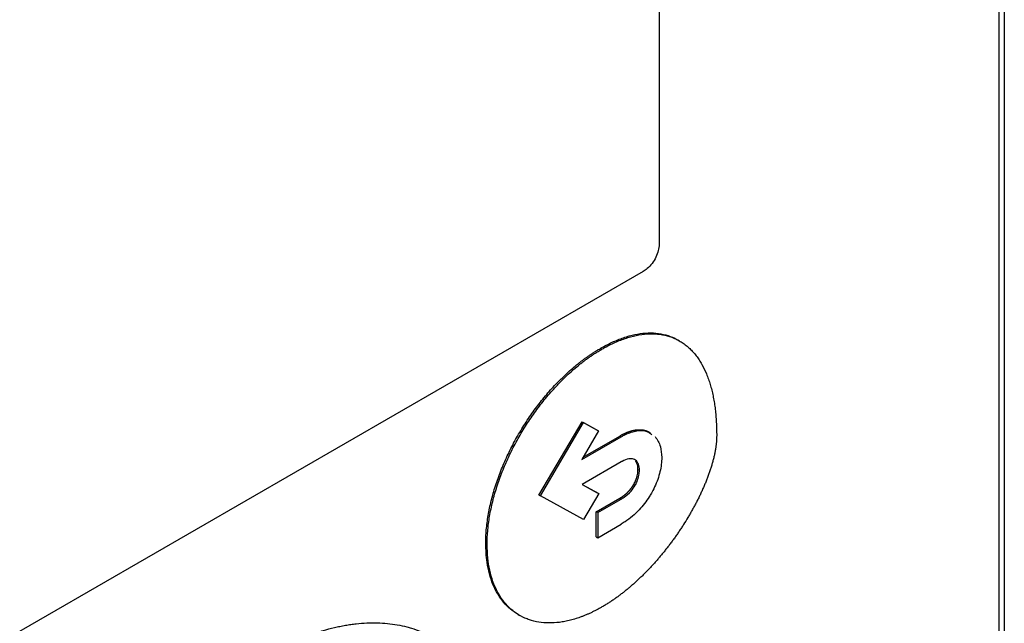
# Model space of a CAD drawing. Extents: x 0.4 to 10.6, y 0.4 to 8.1.
# Drawn here: x 3.9 to 4, y 6.5 to 6.5 of the extents above; entities that cross this region are included whole.
import ezdxf

# ---------------------------------------------------------------- set-up
doc = ezdxf.new("R2010")
doc.units = 0
doc.linetypes.add('SLD-SOLID', pattern=[0])
doc.layers.get('0').update_dxf_attribs({"linetype": 'CONTINUOUS'})

msp = doc.modelspace()

# ---------------------------------------------------------------- linework, layer by layer
at = {"color": 7, "linetype": 'SLD-SOLID'}
for p, q in [((3.969134, 6.624859), (3.969134, 6.405309)), ((3.968615, 6.620616), (3.968615, 6.405629)), ((3.93598, 6.549857), (3.93598, 6.49019)), ((3.934449, 6.487587), (3.862469, 6.446033)), ((3.937933, 6.480917), (3.937794, 6.480998)), ((3.930342, 6.480202), (3.930481, 6.480121)), ((3.924431, 6.46611), (3.928568, 6.473144)), ((3.92457, 6.46603), (3.928708, 6.473064)), ((3.928568, 6.473144), (3.930021, 6.472348)), ((3.928568, 6.473144), (3.928708, 6.473064)), ((3.928708, 6.473064), (3.93016, 6.472268)), ((3.93016, 6.472268), (3.928541, 6.469515)), ((3.928541, 6.469515), (3.932325, 6.4717)), ((3.928684, 6.469759), (3.932186, 6.47178)), ((3.930021, 6.472348), (3.93016, 6.472268)), ((3.932186, 6.47178), (3.932325, 6.4717)), ((3.932325, 6.469292), (3.928574, 6.467126)), ((3.933945, 6.468569), (3.934084, 6.468488)), ((3.928574, 6.467126), (3.930168, 6.466255)), ((3.928577, 6.467128), (3.930028, 6.466335)), ((3.933537, 6.467127), (3.933677, 6.467047)), ((3.924431, 6.46611), (3.92457, 6.46603)), ((3.928708, 6.463772), (3.92457, 6.46603)), ((3.930168, 6.466255), (3.928708, 6.463772)), ((3.930028, 6.466335), (3.930168, 6.466255)), ((3.929938, 6.464499), (3.932186, 6.465797)), ((3.930077, 6.464419), (3.932325, 6.465717)), ((3.932186, 6.465797), (3.932325, 6.465717)), ((3.929938, 6.462091), (3.929938, 6.464499)), ((3.930077, 6.464419), (3.929938, 6.464499)), ((3.930077, 6.464419), (3.930077, 6.462011)), ((3.930077, 6.462011), (3.932325, 6.463309)), ((3.929938, 6.462091), (3.930077, 6.462011)), ((3.919317, 6.461453), (3.919456, 6.461373)), ((3.922442, 6.454627), (3.922581, 6.454547))]:
    msp.add_line(p, q, dxfattribs=at)
for points, knots in [([(3.93598, 6.49019), (3.935964, 6.489992), (3.935931, 6.489597), (3.935679, 6.488947), (3.935306, 6.488341), (3.934873, 6.487867), (3.934576, 6.48767), (3.934449, 6.487587)], [0, 0, 0, 0, 0.206386, 0.41268, 0.623131, 0.839522, 1, 1, 1, 1]), ([(3.930342, 6.480202), (3.930435, 6.480254), (3.930899, 6.480519), (3.931735, 6.480928), (3.932834, 6.481338), (3.933908, 6.4816), (3.934942, 6.481708), (3.935924, 6.481659), (3.936839, 6.481447), (3.937452, 6.481201), (3.937751, 6.481018), (3.937792, 6.480994)], [0, 0, 0, 0, 0.033714, 0.168726, 0.303751, 0.438788, 0.573832, 0.708879, 0.843926, 0.978967, 1, 1, 1, 1]), ([(3.930481, 6.480121), (3.930574, 6.480174), (3.931038, 6.480438), (3.931874, 6.480847), (3.932974, 6.481258), (3.934047, 6.48152), (3.935081, 6.481628), (3.936063, 6.481578), (3.93698, 6.481371), (3.937682, 6.481071), (3.938138, 6.480797), (3.938387, 6.480623), (3.938569, 6.480485), (3.938745, 6.480337), (3.938916, 6.480182), (3.939081, 6.480018), (3.93924, 6.479847), (3.939394, 6.479668), (3.939542, 6.479481), (3.939685, 6.479287), (3.939822, 6.479086), (3.939953, 6.478878), (3.940204, 6.478449), (3.940464, 6.47791), (3.940685, 6.477331), (3.940801, 6.476991), (3.940882, 6.47673), (3.940958, 6.476464), (3.941052, 6.476104), (3.941136, 6.475735), (3.941209, 6.475357), (3.94126, 6.47507), (3.941305, 6.474779), (3.941359, 6.474386), (3.941403, 6.473986), (3.941439, 6.473579), (3.94146, 6.473271), (3.941482, 6.472879), (3.9415, 6.472398), (3.941503, 6.472016), (3.941504, 6.471825)], [0, 0, 0, 0, 0.014788, 0.074008, 0.133234, 0.192465, 0.251699, 0.310934, 0.370169, 0.429402, 0.458986, 0.473774, 0.488561, 0.503349, 0.518137, 0.532925, 0.547713, 0.562501, 0.577289, 0.592077, 0.606864, 0.621652, 0.63644, 0.695645, 0.725225, 0.740013, 0.7548, 0.769588, 0.784375, 0.813954, 0.828742, 0.843529, 0.858316, 0.873104, 0.902681, 0.917469, 0.932256, 0.947043, 0.973512, 1, 1, 1, 1]), ([(3.919317, 6.461453), (3.919318, 6.461561), (3.919321, 6.462099), (3.91939, 6.463104), (3.919596, 6.464491), (3.91992, 6.465912), (3.920356, 6.467352), (3.920898, 6.468793), (3.921539, 6.470219), (3.92227, 6.471616), (3.923083, 6.47297), (3.92397, 6.474266), (3.92492, 6.475493), (3.925631, 6.476303), (3.92606, 6.476758), (3.926189, 6.476892), (3.926318, 6.477026), (3.926449, 6.477157), (3.92658, 6.477288), (3.926711, 6.477416), (3.926843, 6.477543), (3.927108, 6.477794), (3.92751, 6.478159), (3.927917, 6.478503), (3.92819, 6.478723), (3.928327, 6.478832), (3.928464, 6.478939), (3.928602, 6.479043), (3.928739, 6.479147), (3.928877, 6.479248), (3.929016, 6.479347), (3.929154, 6.479445), (3.929292, 6.479541), (3.929431, 6.479634), (3.92957, 6.479726), (3.929709, 6.479816), (3.929848, 6.479905), (3.929987, 6.479991), (3.930152, 6.480091), (3.93027, 6.48016), (3.930342, 6.480202)], [0, 0, 0, 0, 0.0163051, 0.0816122, 0.146921, 0.2122297, 0.2775371, 0.3428424, 0.4081453, 0.4734461, 0.5387452, 0.6040431, 0.6693404, 0.7346374, 0.7427894, 0.7509414, 0.7590934, 0.7672454, 0.7753974, 0.7835494, 0.7917015, 0.7998535, 0.8324711, 0.8650886, 0.8732406, 0.8813926, 0.8895446, 0.8976966, 0.9058487, 0.9140007, 0.9221527, 0.9303047, 0.9384567, 0.9466087, 0.9547607, 0.9629127, 0.9710647, 0.9792167, 0.9873687, 1, 1, 1, 1]), ([(3.919456, 6.461373), (3.919457, 6.46148), (3.919461, 6.462019), (3.919529, 6.463023), (3.919735, 6.46441), (3.920059, 6.465832), (3.920495, 6.467272), (3.921037, 6.468712), (3.921678, 6.470139), (3.922409, 6.471536), (3.923222, 6.47289), (3.924109, 6.474186), (3.925059, 6.475412), (3.925812, 6.47627), (3.926328, 6.476813), (3.926588, 6.477078), (3.92685, 6.477337), (3.92738, 6.477842), (3.927921, 6.478316), (3.928468, 6.478754), (3.928742, 6.478965), (3.929018, 6.47917), (3.929295, 6.479367), (3.929572, 6.479556), (3.92985, 6.479738), (3.930153, 6.479929), (3.930363, 6.480052), (3.930481, 6.480121)], [0, 0, 0, 0, 0.016306, 0.081614, 0.146925, 0.212235, 0.277544, 0.342851, 0.408155, 0.473458, 0.538758, 0.604058, 0.669357, 0.734655, 0.750961, 0.767266, 0.783571, 0.799877, 0.865175, 0.88148, 0.897785, 0.914091, 0.930396, 0.946701, 0.963007, 0.979312, 1, 1, 1, 1]), ([(3.941504, 6.471825), (3.941502, 6.471717), (3.941499, 6.471501), (3.941479, 6.471221), (3.941455, 6.470995), (3.941427, 6.470767), (3.941392, 6.470536), (3.941351, 6.470304), (3.941305, 6.470069), (3.941254, 6.469834), (3.941182, 6.469537), (3.941119, 6.469299), (3.941034, 6.469001), (3.940961, 6.468762), (3.940864, 6.468462), (3.940782, 6.468223), (3.940674, 6.467923), (3.940561, 6.467624), (3.940441, 6.467325), (3.940317, 6.467027), (3.940214, 6.466789), (3.940082, 6.466493), (3.939945, 6.466198), (3.939803, 6.465904), (3.939657, 6.465611), (3.939507, 6.46532), (3.939353, 6.465031), (3.939196, 6.464743), (3.939036, 6.464457), (3.938871, 6.464173), (3.938636, 6.463778), (3.938395, 6.463387), (3.93811, 6.462948), (3.937929, 6.462676), (3.937746, 6.462406), (3.93756, 6.462138), (3.937333, 6.461821), (3.937102, 6.461508), (3.936907, 6.46125), (3.93671, 6.460995), (3.936511, 6.460743), (3.936268, 6.460444), (3.936023, 6.46015), (3.935775, 6.459861), (3.935524, 6.459577), (3.935271, 6.459297), (3.935057, 6.459069), (3.934843, 6.458844), (3.934626, 6.458622), (3.934364, 6.458362), (3.934101, 6.458107), (3.933835, 6.457858), (3.933567, 6.457615), (3.933297, 6.457378), (3.933026, 6.457148), (3.932754, 6.456924), (3.93248, 6.456707), (3.932206, 6.456497), (3.93193, 6.456294), (3.931653, 6.456098), (3.931376, 6.455909), (3.931088, 6.455721), (3.93079, 6.455535), (3.930584, 6.455414), (3.930481, 6.455354)], [0, 0, 0, 0, 0.0181162, 0.0362316, 0.0452867, 0.0543417, 0.0724558, 0.0815107, 0.0905656, 0.1086786, 0.1177333, 0.1358457, 0.1449004, 0.1630122, 0.1720668, 0.1901782, 0.1992328, 0.2173438, 0.2354547, 0.2445092, 0.2626198, 0.2716743, 0.2897847, 0.307895, 0.3169495, 0.3350596, 0.3531697, 0.3622242, 0.3803341, 0.3984441, 0.4074985, 0.443726, 0.4618358, 0.4799456, 0.489, 0.5071097, 0.5252194, 0.5433291, 0.5614388, 0.5704932, 0.5886029, 0.6067126, 0.6248223, 0.642932, 0.6610417, 0.6791514, 0.6972611, 0.7063155, 0.7244252, 0.7425349, 0.7606446, 0.7787544, 0.7968641, 0.8149739, 0.8330837, 0.8511935, 0.8693033, 0.8874131, 0.9055229, 0.9236328, 0.9417426, 0.9598525, 0.9799191, 1, 1, 1, 1]), ([(3.932186, 6.47178), (3.932209, 6.471794), (3.932256, 6.47182), (3.932325, 6.471859), (3.932395, 6.471896), (3.932464, 6.471932), (3.932522, 6.471961), (3.93258, 6.47199), (3.932626, 6.472012), (3.932684, 6.472039), (3.932742, 6.472065), (3.932799, 6.47209), (3.932857, 6.472114), (3.932902, 6.472133), (3.93296, 6.472155), (3.933005, 6.472172), (3.933062, 6.472193), (3.933108, 6.472209), (3.933165, 6.472228), (3.93321, 6.472242), (3.933266, 6.47226), (3.933311, 6.472272), (3.933368, 6.472288), (3.933412, 6.472299), (3.933468, 6.472313), (3.933512, 6.472323), (3.933568, 6.472334), (3.933612, 6.472342), (3.933666, 6.472352), (3.93371, 6.472359), (3.933764, 6.472366), (3.933807, 6.472371), (3.933882, 6.472379), (3.934021, 6.472389), (3.934166, 6.472388), (3.934277, 6.472379), (3.934327, 6.472374), (3.934366, 6.472369), (3.934406, 6.472363), (3.934445, 6.472357), (3.934483, 6.47235), (3.934522, 6.472342), (3.93456, 6.472333), (3.934598, 6.472323), (3.934635, 6.472313), (3.934672, 6.472302), (3.934708, 6.47229), (3.934745, 6.472278), (3.934781, 6.472265), (3.934816, 6.472251), (3.934851, 6.472236), (3.934877, 6.472224), (3.934912, 6.472208), (3.934946, 6.472191), (3.934979, 6.472174), (3.935012, 6.472155), (3.935045, 6.472136), (3.935092, 6.472108), (3.935122, 6.472087), (3.935144, 6.472072)], [0, 0, 0, 0, 0.021093, 0.042186, 0.063279, 0.084371, 0.105464, 0.116011, 0.137103, 0.14765, 0.168743, 0.189836, 0.200382, 0.221475, 0.232021, 0.253114, 0.26366, 0.284753, 0.2953, 0.316393, 0.326939, 0.348032, 0.358578, 0.379671, 0.390218, 0.411311, 0.421857, 0.44295, 0.453497, 0.47459, 0.485136, 0.506229, 0.516775, 0.558967, 0.643396, 0.664489, 0.675035, 0.696129, 0.706675, 0.717221, 0.738315, 0.748861, 0.759407, 0.7805, 0.791047, 0.801593, 0.822686, 0.833233, 0.843779, 0.864872, 0.875419, 0.885965, 0.896511, 0.917605, 0.928151, 0.938697, 0.95979, 0.970337, 1, 1, 1, 1]), ([(3.932325, 6.4717), (3.932418, 6.471752), (3.932885, 6.472013), (3.933718, 6.47231), (3.934674, 6.472364), (3.935099, 6.472043), (3.935276, 6.471909)], [0, 0, 0, 0, 0.083564, 0.42037, 0.758262, 1, 1, 1, 1]), ([(3.935589, 6.471721), (3.935791, 6.471426), (3.936152, 6.470898), (3.936204, 6.470086), (3.936227, 6.469726)], [0, 0, 0, 0, 0.556711, 1, 1, 1, 1]), ([(3.934084, 6.468488), (3.934078, 6.468593), (3.934062, 6.468906), (3.933896, 6.469325), (3.933543, 6.469599), (3.933029, 6.469619), (3.932608, 6.469452), (3.932353, 6.469308), (3.932325, 6.469292)], [0, 0, 0, 0, 0.105863, 0.318153, 0.525564, 0.710271, 0.968129, 1, 1, 1, 1]), ([(3.936227, 6.469726), (3.936225, 6.469617), (3.936215, 6.46907), (3.936013, 6.467987), (3.935579, 6.466912), (3.935274, 6.466364), (3.935228, 6.466281)], [0, 0, 0, 0, 0.10183, 0.513914, 0.926408, 1, 1, 1, 1]), ([(3.933945, 6.468569), (3.933939, 6.468673), (3.933922, 6.468986), (3.933819, 6.469263), (3.933707, 6.469396), (3.933697, 6.469408)], [0, 0, 0, 0, 0.312553, 0.939328, 1, 1, 1, 1]), ([(3.933537, 6.467127), (3.933598, 6.467244), (3.933764, 6.467561), (3.933916, 6.468069), (3.933936, 6.468414), (3.933945, 6.468569)], [0, 0, 0, 0, 0.2441157, 0.6607102, 1, 1, 1, 1]), ([(3.933677, 6.467047), (3.933738, 6.467164), (3.933903, 6.46748), (3.934055, 6.467988), (3.934075, 6.468333), (3.934084, 6.468488)], [0, 0, 0, 0, 0.2441157, 0.6607102, 1, 1, 1, 1]), ([(3.932186, 6.465797), (3.932198, 6.465804), (3.932221, 6.465817), (3.932256, 6.465838), (3.932284, 6.465856), (3.932313, 6.465874), (3.932337, 6.465888), (3.932366, 6.465907), (3.932389, 6.465922), (3.932418, 6.465941), (3.932441, 6.465957), (3.93247, 6.465976), (3.932493, 6.465992), (3.932522, 6.466013), (3.932545, 6.466029), (3.932568, 6.466046), (3.932591, 6.466063), (3.932613, 6.466081), (3.932642, 6.466103), (3.932665, 6.46612), (3.932688, 6.466139), (3.932711, 6.466157), (3.932733, 6.466175), (3.932762, 6.466199), (3.932784, 6.466218), (3.932807, 6.466238), (3.932829, 6.466258), (3.932851, 6.466277), (3.932874, 6.466298), (3.93289, 6.466313), (3.932913, 6.466334), (3.932935, 6.466355), (3.932957, 6.466376), (3.932978, 6.466398), (3.933, 6.46642), (3.933022, 6.466442), (3.933038, 6.466458), (3.93306, 6.466481), (3.933081, 6.466504), (3.933102, 6.466527), (3.933118, 6.466545), (3.933139, 6.466568), (3.93316, 6.466592), (3.93318, 6.466616), (3.933196, 6.466634), (3.933216, 6.466659), (3.933236, 6.466684), (3.933256, 6.466709), (3.933271, 6.466728), (3.933286, 6.466747), (3.933305, 6.466773), (3.933325, 6.466799), (3.933344, 6.466825), (3.933358, 6.466845), (3.933372, 6.466865), (3.93339, 6.466892), (3.933409, 6.466919), (3.933427, 6.466946), (3.93344, 6.466967), (3.933453, 6.466987), (3.933471, 6.467015), (3.933488, 6.467043), (3.933505, 6.467071), (3.93352, 6.467097), (3.933531, 6.467116), (3.933537, 6.467127)], [0, 0, 0, 0, 0.023633, 0.047266, 0.070899, 0.082715, 0.106348, 0.118165, 0.141798, 0.153614, 0.177247, 0.189064, 0.212697, 0.224513, 0.248147, 0.259963, 0.271779, 0.295413, 0.307229, 0.330862, 0.342679, 0.354495, 0.378129, 0.389945, 0.413578, 0.425395, 0.437211, 0.460845, 0.472661, 0.484478, 0.496294, 0.519928, 0.531744, 0.543561, 0.567195, 0.579011, 0.590828, 0.602644, 0.626278, 0.638095, 0.649911, 0.661728, 0.685362, 0.697178, 0.708995, 0.720811, 0.744445, 0.756262, 0.768078, 0.779895, 0.791712, 0.815346, 0.827162, 0.838979, 0.850796, 0.862612, 0.886247, 0.898063, 0.90988, 0.921696, 0.933513, 0.957147, 0.968964, 0.98078, 1, 1, 1, 1]), ([(3.932325, 6.465717), (3.932418, 6.465773), (3.932742, 6.465971), (3.93324, 6.466382), (3.933549, 6.466853), (3.933677, 6.467047)], [0, 0, 0, 0, 0.190071, 0.666384, 1, 1, 1, 1]), ([(3.935228, 6.466281), (3.935162, 6.466168), (3.934825, 6.465597), (3.934013, 6.464557), (3.933049, 6.463745), (3.932455, 6.463387), (3.932325, 6.463309)], [0, 0, 0, 0, 0.087401, 0.441132, 0.877676, 1, 1, 1, 1]), ([(3.922452, 6.454645), (3.922316, 6.454719), (3.921914, 6.454938), (3.921335, 6.455453), (3.92072, 6.456174), (3.920211, 6.457029), (3.919875, 6.457838), (3.919613, 6.458715), (3.919379, 6.459819), (3.91934, 6.460846), (3.919317, 6.461453)], [0, 0, 0, 0, 0.068338, 0.202517, 0.3367, 0.470888, 0.60508, 0.672105, 0.806301, 1, 1, 1, 1]), ([(3.930481, 6.455354), (3.930388, 6.455301), (3.930203, 6.455195), (3.929924, 6.455047), (3.929646, 6.454906), (3.929369, 6.454773), (3.929092, 6.454648), (3.928816, 6.454532), (3.928541, 6.454424), (3.928176, 6.454292), (3.927723, 6.454148), (3.927276, 6.454034), (3.926922, 6.45396), (3.926659, 6.453913), (3.926137, 6.453838), (3.925373, 6.453792), (3.924404, 6.453875), (3.923648, 6.454065), (3.922936, 6.454343), (3.92227, 6.454709), (3.921555, 6.455287), (3.920931, 6.455997), (3.920408, 6.456835), (3.919992, 6.457792), (3.919688, 6.45887), (3.919492, 6.460059), (3.919468, 6.460933), (3.919456, 6.461373)], [0, 0, 0, 0, 0.016305, 0.032611, 0.048916, 0.065221, 0.081526, 0.097832, 0.114137, 0.130442, 0.16306, 0.195679, 0.211984, 0.228289, 0.244595, 0.309893, 0.375191, 0.44049, 0.473109, 0.538409, 0.603711, 0.669015, 0.734321, 0.79963, 0.86494, 0.932056, 1, 1, 1, 1]), ([(3.898183, 6.450662), (3.898276, 6.450715), (3.898462, 6.450822), (3.89874, 6.450977), (3.899018, 6.451128), (3.899297, 6.451275), (3.899575, 6.451419), (3.899852, 6.451558), (3.90013, 6.451694), (3.900407, 6.451826), (3.900684, 6.451954), (3.900961, 6.452077), (3.901237, 6.452197), (3.901513, 6.452313), (3.901788, 6.452424), (3.902063, 6.452532), (3.902338, 6.452635), (3.902885, 6.452833), (3.903702, 6.4531), (3.904509, 6.453315), (3.905042, 6.453438), (3.905308, 6.453494), (3.905572, 6.453547), (3.905836, 6.453595), (3.906098, 6.453639), (3.906359, 6.453679), (3.906619, 6.453714), (3.907137, 6.453776), (3.907904, 6.453835), (3.908904, 6.453845), (3.909879, 6.453785), (3.910827, 6.453655), (3.911591, 6.453488), (3.912336, 6.453278), (3.913061, 6.453026), (3.913891, 6.452648), (3.914461, 6.452351), (3.914742, 6.452161), (3.914771, 6.452141)], [0, 0, 0, 0, 0.0150435, 0.0300869, 0.0451304, 0.0601739, 0.0752173, 0.0902608, 0.1053043, 0.1203478, 0.1353912, 0.1504347, 0.1654782, 0.1805217, 0.1955651, 0.2106086, 0.2256521, 0.2406956, 0.3008859, 0.3610763, 0.3761198, 0.3911633, 0.4062068, 0.4212502, 0.4362937, 0.4513372, 0.4663807, 0.4814242, 0.5416148, 0.6018055, 0.6619962, 0.722187, 0.7823778, 0.8124664, 0.8726574, 0.9328484, 0.9930396, 1, 1, 1, 1])]:
    msp.add_open_spline(points, degree=3, knots=knots, dxfattribs=at)

doc.saveas('drawing.dxf')
